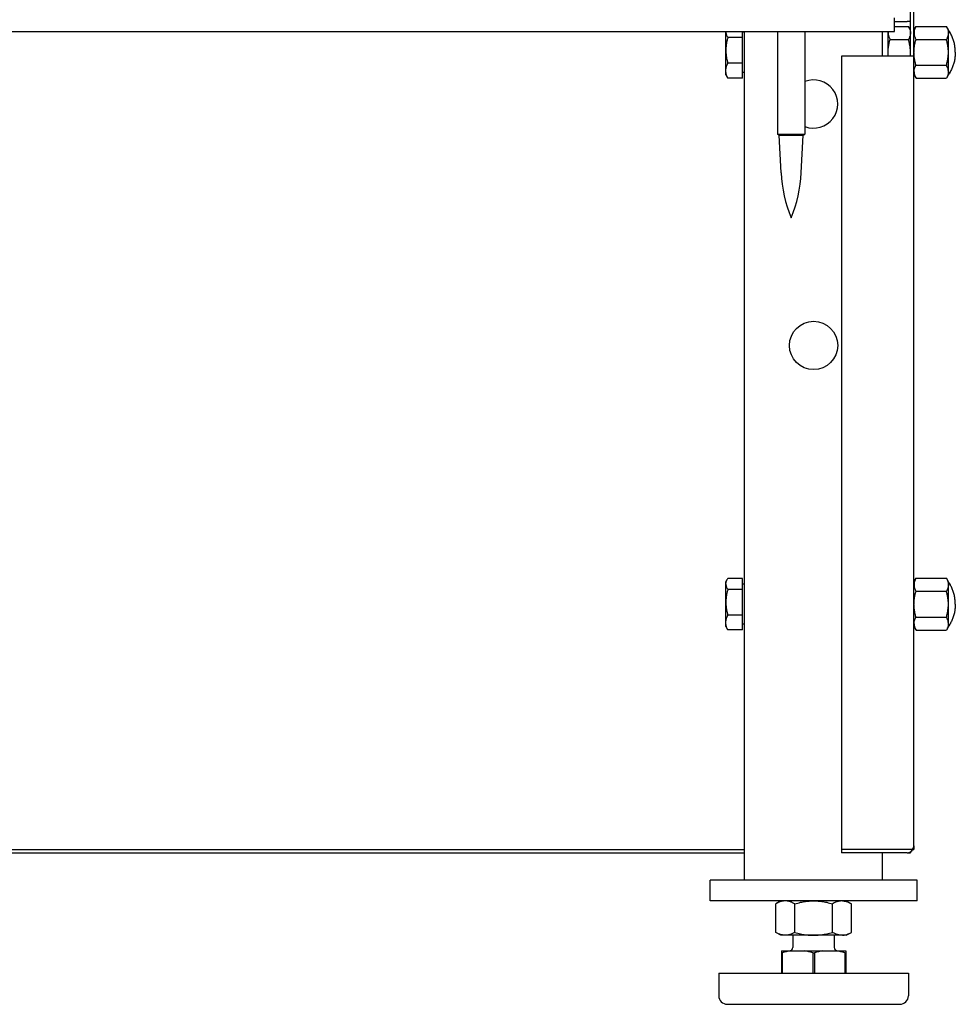
# Model space of a CAD drawing. Extents: x 39 to 408, y 5 to 274.
# Drawn here: x 275 to 289, y 174 to 188 of the extents above; entities that cross this region are included whole.
import ezdxf

# ---------------------------------------------------------------- set-up
doc = ezdxf.new("R2010")
doc.units = 0
doc.layers.get('0').update_dxf_attribs({"linetype": 'CONTINUOUS'})

msp = doc.modelspace()

# ---------------------------------------------------------------- linework, layer by layer
at = {"color": 7, "ltscale": 0.0175}
for p, q in [((287.861, 187.275), (287.861, 187.975)), ((287.911, 187.275), (287.911, 187.975))]:
    msp.add_line(p, q, dxfattribs=at)
at = {"color": 7, "ltscale": 0.005}
msp.add_line((287.631, 187.63), (287.631, 187.83), dxfattribs=at)
at = {"color": 7, "ltscale": 0.0045}
msp.add_line((287.631, 187.775), (287.811, 187.775), dxfattribs=at)
at = {"color": 7, "ltscale": 0.005013}
msp.add_line((287.631, 187.705), (287.832, 187.705), dxfattribs=at)
at = {"color": 7, "ltscale": 0.00125}
for p, q in [((287.861, 187.775), (287.811, 187.775)), ((286.861, 175.775), (286.861, 175.725))]:
    msp.add_line(p, q, dxfattribs=at)
at = {"color": 7, "ltscale": 0.001475}
for p, q in [((287.861, 187.654), (287.832, 187.705)), ((287.911, 187.654), (287.941, 187.705)), ((288.411, 187.654), (288.382, 187.705)), ((287.911, 187.006), (287.941, 186.955)), ((288.411, 187.006), (288.382, 186.955)), ((287.911, 179.654), (287.941, 179.705)), ((288.411, 179.654), (288.382, 179.705)), ((287.911, 179.006), (287.941, 178.955)), ((288.411, 179.006), (288.382, 178.955))]:
    msp.add_line(p, q, dxfattribs=at)
at = {"color": 7, "ltscale": 0.011025}
for p, q in [((287.941, 187.705), (288.382, 187.705)), ((287.941, 187.517), (288.382, 187.517)), ((287.941, 187.142), (288.382, 187.142)), ((287.941, 186.955), (288.382, 186.955)), ((287.941, 179.705), (288.382, 179.705)), ((287.941, 179.517), (288.382, 179.517)), ((287.941, 179.142), (288.382, 179.142)), ((287.941, 178.955), (288.382, 178.955))]:
    msp.add_line(p, q, dxfattribs=at)
at = {"color": 7, "ltscale": 0.3995}
msp.add_line((271.626, 187.63), (287.606, 187.63), dxfattribs=at)
at = {"color": 7, "ltscale": 7.06379e-05}
msp.add_line((285.184, 187.627), (285.184, 187.63), dxfattribs=at)
at = {"color": 7, "ltscale": 7.59125e-05}
msp.add_line((285.184, 187.627), (285.184, 187.63), dxfattribs=at)
at = {"color": 7, "ltscale": 0.015545}
msp.add_line((285.184, 187.005), (285.184, 187.627), dxfattribs=at)
at = {"color": 7, "ltscale": 0.005334}
for p, q in [((285.426, 187.544), (285.213, 187.544)), ((285.426, 187.17), (285.213, 187.17)), ((285.426, 186.956), (285.213, 186.956)), ((285.426, 179.704), (285.213, 179.704)), ((285.426, 179.543), (285.213, 179.543)), ((285.426, 179.169), (285.213, 179.169)), ((285.426, 178.956), (285.426, 179.169)), ((285.426, 178.956), (285.213, 178.956))]:
    msp.add_line(p, q, dxfattribs=at)
at = {"color": 7, "ltscale": 0.002155}
for p, q in [((285.426, 187.544), (285.426, 187.63)), ((286.93, 175.03), (287.005, 174.987)), ((286.93, 174.53), (287.005, 174.573))]:
    msp.add_line(p, q, dxfattribs=at)
at = {"color": 7, "ltscale": 0.000749969}
for p, q in [((285.456, 187.621), (285.426, 187.621)), ((285.456, 187.039), (285.426, 187.039)), ((285.456, 179.621), (285.426, 179.621)), ((285.456, 179.039), (285.426, 179.039))]:
    msp.add_line(p, q, dxfattribs=at)
at = {"color": 7, "ltscale": 0.00935}
msp.add_line((285.426, 187.17), (285.426, 187.544), dxfattribs=at)
at = {"color": 7, "ltscale": 0.3075}
msp.add_line((285.456, 175.33), (285.456, 187.63), dxfattribs=at)
at = {"color": 7, "ltscale": 0.037139}
for p, q in [((285.931, 187.63), (285.931, 186.144)), ((286.331, 187.63), (286.331, 186.144))]:
    msp.add_line(p, q, dxfattribs=at)
at = {"color": 7, "ltscale": 0.008875}
for p, q in [((287.456, 187.275), (287.456, 187.63)), ((287.536, 187.275), (287.536, 187.63))]:
    msp.add_line(p, q, dxfattribs=at)
at = {"color": 7, "ltscale": 0.0075}
for p, q in [((287.456, 187.33), (287.456, 187.63)), ((287.536, 187.33), (287.536, 187.63)), ((284.956, 175.03), (284.956, 175.33)), ((287.956, 175.03), (287.956, 175.33))]:
    msp.add_line(p, q, dxfattribs=at)
at = {"color": 7, "ltscale": 0.000624847}
msp.add_line((287.606, 187.63), (287.631, 187.63), dxfattribs=at)
at = {"color": 7, "ltscale": 0.015217}
for p, q in [((287.911, 187.045), (287.911, 187.654)), ((287.911, 179.045), (287.911, 179.654))]:
    msp.add_line(p, q, dxfattribs=at)
at = {"color": 7, "ltscale": 0.015232}
for p, q in [((288.411, 187.045), (288.411, 187.654)), ((288.411, 179.045), (288.411, 179.654))]:
    msp.add_line(p, q, dxfattribs=at)
at = {"color": 7, "ltscale": 0.00665}
msp.add_line((287.566, 187.517), (287.832, 187.517), dxfattribs=at)
at = {"color": 7, "ltscale": 0.02375}
for p, q in [((287.811, 187.275), (286.861, 187.275)), ((287.811, 175.775), (286.861, 175.775)), ((287.811, 175.775), (286.861, 175.775)), ((287.811, 175.725), (286.861, 175.725))]:
    msp.add_line(p, q, dxfattribs=at)
at = {"color": 7, "ltscale": 0.2875}
msp.add_line((286.861, 187.275), (286.861, 175.775), dxfattribs=at)
at = {"color": 7, "ltscale": 0.001375}
for p, q in [((287.456, 187.275), (287.456, 187.33)), ((287.536, 187.275), (287.536, 187.33))]:
    msp.add_line(p, q, dxfattribs=at)
at = {"color": 7, "ltscale": 0.0025}
msp.add_line((287.911, 187.275), (287.811, 187.275), dxfattribs=at)
at = {"color": 7, "ltscale": 0.28625}
msp.add_line((287.911, 175.825), (287.911, 187.275), dxfattribs=at)
at = {"color": 7, "ltscale": 0.005345}
msp.add_line((285.426, 186.956), (285.426, 187.17), dxfattribs=at)
at = {"color": 7, "ltscale": 0.00099638}
msp.add_line((285.184, 187.005), (285.203, 186.97), dxfattribs=at)
at = {"color": 7, "ltscale": 0.000992203}
for p, q in [((287.911, 187.006), (287.911, 187.045)), ((287.911, 179.006), (287.911, 179.045))]:
    msp.add_line(p, q, dxfattribs=at)
at = {"color": 7, "ltscale": 0.000992966}
for p, q in [((288.411, 187.005), (288.411, 187.045)), ((288.411, 179.005), (288.411, 179.045))]:
    msp.add_line(p, q, dxfattribs=at)
at = {"color": 7, "ltscale": 0.009373}
msp.add_line((285.931, 186.144), (286.306, 186.144), dxfattribs=at)
at = {"color": 7, "ltscale": 0.00072223}
for p, q in [((285.956, 186.13), (285.931, 186.144)), ((286.306, 186.13), (286.331, 186.144))]:
    msp.add_line(p, q, dxfattribs=at)
at = {"color": 7, "ltscale": 0.008201}
msp.add_line((285.956, 186.13), (286.284, 186.13), dxfattribs=at)
at = {"color": 7, "ltscale": 0.013694}
for p, q in [((285.985, 185.583), (285.956, 186.13)), ((286.277, 185.583), (286.306, 186.13))]:
    msp.add_line(p, q, dxfattribs=at)
at = {"color": 7, "ltscale": 0.000548553}
msp.add_line((286.284, 186.13), (286.306, 186.13), dxfattribs=at)
at = {"color": 7, "ltscale": 0.000627136}
msp.add_line((286.306, 186.144), (286.331, 186.144), dxfattribs=at)
at = {"color": 7, "ltscale": 0.004016}
msp.add_line((285.426, 179.543), (285.426, 179.704), dxfattribs=at)
at = {"color": 7, "ltscale": 0.001004}
for p, q in [((285.184, 179.655), (285.204, 179.689)), ((285.184, 179.005), (285.204, 178.97))]:
    msp.add_line(p, q, dxfattribs=at)
at = {"color": 7, "ltscale": 0.000701904}
msp.add_line((285.184, 179.627), (285.184, 179.655), dxfattribs=at)
at = {"color": 7, "ltscale": 0.01554}
msp.add_line((285.184, 179.005), (285.184, 179.627), dxfattribs=at)
at = {"color": 7, "ltscale": 0.009351}
msp.add_line((285.426, 179.169), (285.426, 179.543), dxfattribs=at)
at = {"color": 7}
for p, q in [((255.806, 175.775), (285.456, 175.775)), ((255.806, 175.725), (285.456, 175.725))]:
    msp.add_line(p, q, dxfattribs=at)
at = {"color": 7, "ltscale": 0.009875}
msp.add_line((287.456, 175.33), (287.456, 175.725), dxfattribs=at)
at = {"color": 7, "ltscale": 0.001822}
msp.add_line((287.884, 175.775), (287.811, 175.775), dxfattribs=at)
at = {"color": 7, "ltscale": 0.001237}
msp.add_line((287.811, 175.725), (287.86, 175.725), dxfattribs=at)
at = {"color": 7, "ltscale": 0.00032692}
msp.add_line((287.86, 175.738), (287.86, 175.725), dxfattribs=at)
at = {"color": 7, "ltscale": 0.000675217}
msp.add_line((287.864, 175.775), (287.884, 175.756), dxfattribs=at)
at = {"color": 7, "ltscale": 0.00033493}
msp.add_line((287.898, 175.775), (287.911, 175.775), dxfattribs=at)
at = {"color": 7, "ltscale": 0.001247}
msp.add_line((287.911, 175.825), (287.911, 175.775), dxfattribs=at)
at = {"color": 7, "ltscale": 0.075}
for p, q in [((287.956, 175.33), (284.956, 175.33)), ((287.956, 175.03), (284.956, 175.03))]:
    msp.add_line(p, q, dxfattribs=at)
at = {"color": 7, "ltscale": 0.002156}
for p, q in [((285.982, 175.03), (285.908, 174.987)), ((285.982, 174.53), (285.908, 174.573))]:
    msp.add_line(p, q, dxfattribs=at)
at = {"color": 7, "ltscale": 0.010345}
for p, q in [((285.908, 174.573), (285.908, 174.987)), ((286.182, 174.573), (286.182, 174.987)), ((286.73, 174.573), (286.73, 174.987)), ((287.005, 174.573), (287.005, 174.987))]:
    msp.add_line(p, q, dxfattribs=at)
at = {"color": 7, "ltscale": 0.02224}
for p, q in [((286.872, 175.03), (285.982, 175.03)), ((286.872, 174.53), (285.982, 174.53))]:
    msp.add_line(p, q, dxfattribs=at)
at = {"color": 7, "ltscale": 0.00145}
for p, q in [((286.93, 175.03), (286.872, 175.03)), ((286.93, 174.53), (286.872, 174.53))]:
    msp.add_line(p, q, dxfattribs=at)
at = {"color": 7, "ltscale": 0.004375}
for p, q in [((286.156, 174.53), (286.156, 174.355)), ((286.756, 174.53), (286.756, 174.355))]:
    msp.add_line(p, q, dxfattribs=at)
at = {"color": 7, "ltscale": 0.003259}
for p, q in [((285.989, 174.305), (286.119, 174.305)), ((286.793, 174.305), (286.924, 174.305))]:
    msp.add_line(p, q, dxfattribs=at)
at = {"color": 7, "ltscale": 0.000721359}
for p, q in [((285.989, 174.305), (285.989, 174.276)), ((286.924, 174.305), (286.924, 174.276))]:
    msp.add_line(p, q, dxfattribs=at)
at = {"color": 7, "ltscale": 0.000323486}
msp.add_line((285.989, 174.276), (286.001, 174.276), dxfattribs=at)
at = {"color": 7, "ltscale": 0.007404}
for p, q in [((285.989, 174.276), (285.989, 173.98)), ((286.001, 174.276), (286.001, 173.98)), ((286.443, 174.276), (286.443, 173.98)), ((286.469, 174.276), (286.469, 173.98)), ((286.911, 174.276), (286.911, 173.98)), ((286.924, 174.276), (286.924, 173.98))]:
    msp.add_line(p, q, dxfattribs=at)
at = {"color": 7, "ltscale": 0.005169}
for p, q in [((286.119, 174.305), (286.326, 174.305)), ((286.586, 174.305), (286.793, 174.305))]:
    msp.add_line(p, q, dxfattribs=at)
at = {"color": 7, "ltscale": 0.006519}
msp.add_line((286.326, 174.305), (286.586, 174.305), dxfattribs=at)
at = {"color": 7, "ltscale": 0.000647736}
msp.add_line((286.443, 174.276), (286.469, 174.276), dxfattribs=at)
at = {"color": 7, "ltscale": 0.000324249}
msp.add_line((286.911, 174.276), (286.924, 174.276), dxfattribs=at)
at = {"color": 7, "ltscale": 0.017895}
msp.add_line((285.081, 173.98), (285.797, 173.98), dxfattribs=at)
at = {"color": 7, "ltscale": 0.008125}
for p, q in [((285.081, 173.98), (285.081, 173.655)), ((287.831, 173.98), (287.831, 173.655))]:
    msp.add_line(p, q, dxfattribs=at)
at = {"color": 7, "ltscale": 0.050855}
msp.add_line((285.797, 173.98), (287.831, 173.98), dxfattribs=at)
at = {"color": 7, "ltscale": 0.016267}
msp.add_line((285.206, 173.53), (285.857, 173.53), dxfattribs=at)
at = {"color": 7, "ltscale": 0.046233}
msp.add_line((285.857, 173.53), (287.706, 173.53), dxfattribs=at)
at = {"color": 7}
for points in [[(287.832, 187.705), (287.837, 187.696), (287.841, 187.686), (287.846, 187.678), (287.849, 187.669), (287.852, 187.661), (287.854, 187.653), (287.857, 187.645), (287.858, 187.637), (287.859, 187.63), (287.86, 187.622), (287.861, 187.615), (287.861, 187.607), (287.86, 187.6), (287.859, 187.592), (287.858, 187.585), (287.856, 187.577), (287.854, 187.569), (287.852, 187.561), (287.849, 187.553), (287.845, 187.545), (287.841, 187.536), (287.837, 187.527), (287.832, 187.517)], [(287.941, 187.705), (287.935, 187.696), (287.931, 187.686), (287.927, 187.678), (287.923, 187.669), (287.92, 187.661), (287.918, 187.653), (287.916, 187.645), (287.914, 187.637), (287.913, 187.63), (287.912, 187.622), (287.912, 187.615), (287.912, 187.607), (287.912, 187.6), (287.913, 187.592), (287.914, 187.585), (287.916, 187.577), (287.918, 187.569), (287.92, 187.561), (287.923, 187.553), (287.927, 187.545), (287.931, 187.536), (287.935, 187.527), (287.941, 187.517)], [(288.382, 187.705), (288.387, 187.696), (288.392, 187.686), (288.396, 187.678), (288.399, 187.669), (288.402, 187.661), (288.404, 187.653), (288.407, 187.645), (288.408, 187.637), (288.409, 187.63), (288.41, 187.622), (288.411, 187.615), (288.411, 187.607), (288.41, 187.6), (288.409, 187.592), (288.408, 187.585), (288.406, 187.577), (288.404, 187.569), (288.402, 187.561), (288.399, 187.553), (288.395, 187.545), (288.391, 187.536), (288.387, 187.527), (288.382, 187.517)], [(285.184, 187.627), (285.184, 187.621), (285.184, 187.614), (285.185, 187.608), (285.186, 187.601), (285.188, 187.595), (285.19, 187.588), (285.192, 187.581), (285.195, 187.574), (285.199, 187.567), (285.203, 187.56), (285.207, 187.552), (285.213, 187.544)], [(285.213, 187.544), (285.21, 187.534), (285.207, 187.525), (285.205, 187.516), (285.203, 187.507), (285.199, 187.49), (285.195, 187.473), (285.193, 187.457), (285.19, 187.442), (285.188, 187.427), (285.186, 187.412), (285.185, 187.398), (285.184, 187.385), (285.184, 187.371), (285.184, 187.357), (285.184, 187.344), (285.184, 187.33), (285.185, 187.316), (285.186, 187.302), (285.188, 187.288), (285.19, 187.273), (285.192, 187.257), (285.195, 187.241), (285.197, 187.232), (285.199, 187.224), (285.201, 187.215), (285.203, 187.207), (285.206, 187.195), (285.209, 187.182), (285.213, 187.17)], [(287.538, 187.63), (287.537, 187.622), (287.537, 187.615), (287.537, 187.607), (287.537, 187.6), (287.538, 187.592), (287.539, 187.585), (287.541, 187.577), (287.543, 187.569), (287.545, 187.561), (287.548, 187.553), (287.552, 187.545), (287.556, 187.536), (287.56, 187.527), (287.566, 187.517)], [(288.511, 187.33), (288.511, 187.337), (288.511, 187.344), (288.51, 187.359), (288.509, 187.373), (288.508, 187.388), (288.506, 187.402), (288.505, 187.415), (288.502, 187.429), (288.5, 187.443), (288.497, 187.457), (288.493, 187.471), (288.49, 187.486), (288.485, 187.5), (288.481, 187.513), (288.476, 187.527), (288.471, 187.54), (288.466, 187.554), (288.46, 187.567), (288.454, 187.58), (288.448, 187.593), (288.441, 187.605), (288.434, 187.618), (288.427, 187.63), (288.419, 187.642), (288.411, 187.654)], [(287.539, 187.275), (287.538, 187.289), (287.537, 187.302), (287.537, 187.316), (287.536, 187.33), (287.537, 187.343), (287.537, 187.357), (287.538, 187.371), (287.539, 187.384), (287.541, 187.398), (287.543, 187.414), (287.545, 187.43), (287.548, 187.446), (287.55, 187.454), (287.552, 187.463), (287.554, 187.471), (287.556, 187.48), (287.559, 187.492), (287.562, 187.505), (287.566, 187.517)], [(287.858, 187.275), (287.859, 187.289), (287.86, 187.302), (287.86, 187.316), (287.861, 187.33), (287.86, 187.343), (287.86, 187.357), (287.859, 187.371), (287.858, 187.384), (287.856, 187.398), (287.854, 187.414), (287.852, 187.43), (287.849, 187.446), (287.847, 187.454), (287.845, 187.463), (287.844, 187.471), (287.841, 187.48), (287.838, 187.492), (287.835, 187.505), (287.832, 187.517)], [(287.941, 187.142), (287.936, 187.158), (287.932, 187.172), (287.929, 187.187), (287.926, 187.201), (287.923, 187.214), (287.922, 187.222), (287.92, 187.23), (287.918, 187.246), (287.916, 187.262), (287.914, 187.276), (287.913, 187.29), (287.912, 187.303), (287.912, 187.317), (287.911, 187.33), (287.912, 187.344), (287.912, 187.357), (287.913, 187.371), (287.914, 187.385), (287.916, 187.398), (287.918, 187.414), (287.92, 187.43), (287.923, 187.446), (287.925, 187.454), (287.927, 187.463), (287.929, 187.471), (287.931, 187.48), (287.934, 187.492), (287.937, 187.505), (287.941, 187.517)], [(288.382, 187.142), (288.386, 187.158), (288.39, 187.172), (288.393, 187.187), (288.396, 187.201), (288.399, 187.214), (288.401, 187.222), (288.402, 187.23), (288.404, 187.246), (288.407, 187.262), (288.408, 187.276), (288.409, 187.29), (288.41, 187.303), (288.41, 187.317), (288.411, 187.33), (288.41, 187.344), (288.41, 187.357), (288.409, 187.371), (288.408, 187.385), (288.406, 187.398), (288.404, 187.414), (288.402, 187.43), (288.399, 187.446), (288.397, 187.454), (288.395, 187.463), (288.394, 187.471), (288.391, 187.48), (288.388, 187.492), (288.385, 187.505), (288.382, 187.517)], [(288.511, 187.33), (288.511, 187.323), (288.511, 187.315), (288.51, 187.301), (288.509, 187.286), (288.508, 187.272), (288.506, 187.258), (288.505, 187.244), (288.502, 187.231), (288.5, 187.217), (288.497, 187.203), (288.493, 187.188), (288.49, 187.174), (288.485, 187.16), (288.481, 187.146), (288.476, 187.133), (288.471, 187.119), (288.466, 187.106), (288.46, 187.093), (288.454, 187.08), (288.448, 187.067), (288.441, 187.054), (288.434, 187.042), (288.427, 187.029), (288.419, 187.017), (288.411, 187.005)], [(285.213, 186.956), (285.207, 186.967), (285.203, 186.977), (285.199, 186.987), (285.195, 186.996), (285.193, 187.005), (285.19, 187.014), (285.188, 187.023), (285.186, 187.031), (285.185, 187.039), (285.184, 187.047), (285.184, 187.055), (285.184, 187.062), (285.184, 187.07), (285.184, 187.078), (285.185, 187.086), (285.186, 187.094), (285.188, 187.102), (285.19, 187.111), (285.192, 187.12), (285.195, 187.129), (285.199, 187.139), (285.203, 187.148), (285.207, 187.159), (285.213, 187.17)], [(287.912, 187.045), (287.912, 187.052), (287.912, 187.059), (287.913, 187.066), (287.914, 187.074), (287.915, 187.081), (287.917, 187.089), (287.92, 187.096), (287.922, 187.104), (287.925, 187.112), (287.928, 187.119), (287.932, 187.126), (287.936, 187.134), (287.941, 187.142)], [(288.411, 187.045), (288.411, 187.052), (288.41, 187.059), (288.409, 187.066), (288.408, 187.074), (288.407, 187.081), (288.405, 187.089), (288.403, 187.096), (288.4, 187.104), (288.397, 187.112), (288.394, 187.119), (288.39, 187.126), (288.386, 187.134), (288.382, 187.142)], [(287.912, 187.045), (287.912, 187.038), (287.913, 187.031), (287.914, 187.024), (287.915, 187.017), (287.917, 187.01), (287.919, 187.003), (287.921, 186.995), (287.924, 186.988), (287.927, 186.98), (287.931, 186.972), (287.936, 186.963), (287.941, 186.955)], [(288.411, 187.045), (288.41, 187.038), (288.409, 187.031), (288.408, 187.024), (288.407, 187.017), (288.405, 187.01), (288.403, 187.003), (288.401, 186.995), (288.398, 186.988), (288.395, 186.98), (288.391, 186.972), (288.386, 186.963), (288.382, 186.955)], [(287.941, 179.705), (287.935, 179.696), (287.931, 179.686), (287.927, 179.678), (287.923, 179.669), (287.92, 179.661), (287.918, 179.653), (287.916, 179.645), (287.914, 179.637), (287.913, 179.63), (287.912, 179.622), (287.912, 179.615), (287.912, 179.607), (287.912, 179.6), (287.913, 179.592), (287.914, 179.585), (287.916, 179.577), (287.918, 179.569), (287.92, 179.561), (287.923, 179.553), (287.927, 179.545), (287.931, 179.536), (287.935, 179.527), (287.941, 179.517)], [(288.382, 179.705), (288.387, 179.696), (288.392, 179.686), (288.396, 179.678), (288.399, 179.669), (288.402, 179.661), (288.404, 179.653), (288.407, 179.645), (288.408, 179.637), (288.409, 179.63), (288.41, 179.622), (288.411, 179.615), (288.411, 179.607), (288.41, 179.6), (288.409, 179.592), (288.408, 179.585), (288.406, 179.577), (288.404, 179.569), (288.402, 179.561), (288.399, 179.553), (288.395, 179.545), (288.391, 179.536), (288.387, 179.527), (288.382, 179.517)], [(285.184, 179.627), (285.184, 179.633), (285.185, 179.638), (285.186, 179.644), (285.187, 179.65), (285.189, 179.656), (285.191, 179.662), (285.193, 179.669), (285.196, 179.675), (285.2, 179.682), (285.204, 179.689)], [(285.184, 179.627), (285.184, 179.62), (285.184, 179.614), (285.185, 179.608), (285.186, 179.601), (285.188, 179.595), (285.19, 179.588), (285.192, 179.581), (285.195, 179.574), (285.199, 179.567), (285.203, 179.559), (285.207, 179.551), (285.213, 179.543)], [(288.511, 179.33), (288.511, 179.337), (288.511, 179.344), (288.51, 179.359), (288.509, 179.373), (288.508, 179.388), (288.506, 179.402), (288.505, 179.415), (288.502, 179.429), (288.5, 179.443), (288.497, 179.457), (288.493, 179.471), (288.49, 179.486), (288.485, 179.5), (288.481, 179.513), (288.476, 179.527), (288.471, 179.54), (288.466, 179.554), (288.46, 179.567), (288.454, 179.58), (288.448, 179.593), (288.441, 179.605), (288.434, 179.618), (288.427, 179.63), (288.419, 179.642), (288.411, 179.654)], [(285.213, 179.543), (285.21, 179.534), (285.207, 179.525), (285.205, 179.516), (285.203, 179.507), (285.199, 179.49), (285.195, 179.473), (285.193, 179.457), (285.19, 179.441), (285.188, 179.426), (285.186, 179.412), (285.185, 179.398), (285.184, 179.384), (285.184, 179.37), (285.184, 179.357), (285.184, 179.343), (285.184, 179.329), (285.185, 179.316), (285.186, 179.302), (285.188, 179.288), (285.19, 179.272), (285.192, 179.256), (285.195, 179.24), (285.197, 179.232), (285.199, 179.223), (285.201, 179.215), (285.203, 179.206), (285.206, 179.194), (285.209, 179.182), (285.213, 179.169)], [(287.941, 179.142), (287.936, 179.158), (287.932, 179.172), (287.929, 179.187), (287.926, 179.201), (287.923, 179.214), (287.922, 179.222), (287.92, 179.23), (287.918, 179.246), (287.916, 179.262), (287.914, 179.276), (287.913, 179.29), (287.912, 179.303), (287.912, 179.317), (287.911, 179.33), (287.912, 179.344), (287.912, 179.357), (287.913, 179.371), (287.914, 179.385), (287.916, 179.398), (287.918, 179.414), (287.92, 179.43), (287.923, 179.446), (287.925, 179.454), (287.927, 179.463), (287.929, 179.471), (287.931, 179.48), (287.934, 179.492), (287.937, 179.505), (287.941, 179.517)], [(288.382, 179.142), (288.386, 179.158), (288.39, 179.172), (288.393, 179.187), (288.396, 179.201), (288.399, 179.214), (288.401, 179.222), (288.402, 179.23), (288.404, 179.246), (288.407, 179.262), (288.408, 179.276), (288.409, 179.29), (288.41, 179.303), (288.41, 179.317), (288.411, 179.33), (288.41, 179.344), (288.41, 179.357), (288.409, 179.371), (288.408, 179.385), (288.406, 179.398), (288.404, 179.414), (288.402, 179.43), (288.399, 179.446), (288.397, 179.454), (288.395, 179.463), (288.394, 179.471), (288.391, 179.48), (288.388, 179.492), (288.385, 179.505), (288.382, 179.517)], [(288.511, 179.33), (288.511, 179.323), (288.511, 179.315), (288.51, 179.301), (288.509, 179.286), (288.508, 179.272), (288.506, 179.258), (288.505, 179.244), (288.502, 179.231), (288.5, 179.217), (288.497, 179.203), (288.493, 179.188), (288.49, 179.174), (288.485, 179.16), (288.481, 179.146), (288.476, 179.133), (288.471, 179.119), (288.466, 179.106), (288.46, 179.093), (288.454, 179.08), (288.448, 179.067), (288.441, 179.054), (288.434, 179.042), (288.427, 179.029), (288.419, 179.017), (288.411, 179.005)], [(285.213, 178.956), (285.207, 178.966), (285.203, 178.977), (285.199, 178.986), (285.195, 178.996), (285.193, 179.005), (285.19, 179.014), (285.188, 179.023), (285.186, 179.031), (285.185, 179.039), (285.184, 179.046), (285.184, 179.054), (285.184, 179.062), (285.184, 179.07), (285.184, 179.078), (285.185, 179.086), (285.186, 179.094), (285.188, 179.102), (285.19, 179.11), (285.192, 179.119), (285.195, 179.129), (285.199, 179.138), (285.203, 179.148), (285.207, 179.158), (285.213, 179.169)], [(287.912, 179.045), (287.912, 179.052), (287.912, 179.059), (287.913, 179.066), (287.914, 179.074), (287.915, 179.081), (287.917, 179.089), (287.92, 179.096), (287.922, 179.104), (287.925, 179.112), (287.928, 179.119), (287.932, 179.126), (287.936, 179.134), (287.941, 179.142)], [(288.411, 179.045), (288.411, 179.052), (288.41, 179.059), (288.409, 179.066), (288.408, 179.074), (288.407, 179.081), (288.405, 179.089), (288.403, 179.096), (288.4, 179.104), (288.397, 179.112), (288.394, 179.119), (288.39, 179.126), (288.386, 179.134), (288.382, 179.142)], [(287.912, 179.045), (287.912, 179.038), (287.913, 179.031), (287.914, 179.024), (287.915, 179.017), (287.917, 179.01), (287.919, 179.003), (287.921, 178.995), (287.924, 178.988), (287.927, 178.98), (287.931, 178.972), (287.936, 178.963), (287.941, 178.955)], [(288.411, 179.045), (288.41, 179.038), (288.409, 179.031), (288.408, 179.024), (288.407, 179.017), (288.405, 179.01), (288.403, 179.003), (288.401, 178.995), (288.398, 178.988), (288.395, 178.98), (288.391, 178.972), (288.386, 178.963), (288.382, 178.955)], [(287.884, 175.775), (287.889, 175.78), (287.892, 175.783), (287.894, 175.786), (287.897, 175.789), (287.9, 175.793), (287.902, 175.797), (287.904, 175.799), (287.905, 175.801), (287.906, 175.804), (287.908, 175.808), (287.909, 175.811), (287.91, 175.814), (287.91, 175.818), (287.911, 175.821), (287.911, 175.825)], [(286.182, 174.987), (286.171, 174.993), (286.16, 174.998), (286.15, 175.003), (286.14, 175.008), (286.131, 175.012), (286.121, 175.015), (286.112, 175.018), (286.103, 175.021), (286.094, 175.023), (286.085, 175.025), (286.076, 175.027), (286.067, 175.028), (286.058, 175.029), (286.049, 175.029), (286.04, 175.029), (286.031, 175.029), (286.022, 175.028), (286.013, 175.027), (286.004, 175.025), (285.994, 175.023), (285.986, 175.021), (285.977, 175.018), (285.968, 175.015), (285.958, 175.012), (285.949, 175.008), (285.939, 175.003), (285.929, 174.998), (285.918, 174.993), (285.908, 174.987)], [(286.182, 174.987), (286.204, 174.993), (286.225, 174.998), (286.245, 175.003), (286.265, 175.008), (286.284, 175.012), (286.303, 175.015), (286.321, 175.018), (286.339, 175.021), (286.357, 175.023), (286.375, 175.025), (286.394, 175.027), (286.412, 175.028), (286.43, 175.029), (286.448, 175.029), (286.466, 175.029), (286.484, 175.029), (286.501, 175.028), (286.52, 175.027), (286.538, 175.025), (286.556, 175.023), (286.574, 175.021), (286.592, 175.018), (286.61, 175.015), (286.629, 175.012), (286.648, 175.008), (286.667, 175.003), (286.688, 174.998), (286.709, 174.993), (286.73, 174.987)], [(286.873, 175.029), (286.865, 175.029), (286.856, 175.029), (286.848, 175.028), (286.839, 175.027), (286.83, 175.026), (286.822, 175.024), (286.813, 175.022), (286.804, 175.02), (286.795, 175.017), (286.785, 175.013), (286.775, 175.009), (286.764, 175.004), (286.754, 174.999), (286.742, 174.993), (286.73, 174.987)], [(286.873, 175.029), (286.882, 175.029), (286.891, 175.028), (286.9, 175.027), (286.909, 175.025), (286.918, 175.023), (286.927, 175.021), (286.936, 175.018), (286.946, 175.014), (286.956, 175.011), (286.965, 175.007), (286.974, 175.003), (286.984, 174.998), (286.994, 174.993), (287.005, 174.987)], [(286.182, 174.573), (286.171, 174.567), (286.16, 174.561), (286.15, 174.556), (286.14, 174.552), (286.131, 174.548), (286.121, 174.544), (286.112, 174.541), (286.103, 174.539), (286.094, 174.536), (286.085, 174.534), (286.076, 174.533), (286.067, 174.532), (286.058, 174.531), (286.049, 174.531), (286.04, 174.531), (286.031, 174.531), (286.022, 174.532), (286.013, 174.533), (286.004, 174.535), (285.994, 174.537), (285.986, 174.539), (285.977, 174.542), (285.968, 174.545), (285.958, 174.548), (285.949, 174.552), (285.939, 174.556), (285.929, 174.561), (285.918, 174.567), (285.908, 174.573)], [(286.182, 174.573), (286.204, 174.567), (286.225, 174.561), (286.245, 174.556), (286.265, 174.552), (286.284, 174.548), (286.303, 174.544), (286.321, 174.541), (286.339, 174.539), (286.357, 174.536), (286.375, 174.534), (286.394, 174.533), (286.412, 174.532), (286.43, 174.531), (286.448, 174.531), (286.466, 174.531), (286.484, 174.531), (286.501, 174.532), (286.52, 174.533), (286.538, 174.535), (286.556, 174.537), (286.574, 174.539), (286.592, 174.542), (286.61, 174.545), (286.629, 174.548), (286.648, 174.552), (286.667, 174.556), (286.688, 174.561), (286.709, 174.567), (286.73, 174.573)], [(286.873, 174.531), (286.865, 174.531), (286.856, 174.531), (286.848, 174.531), (286.839, 174.532), (286.83, 174.534), (286.822, 174.536), (286.813, 174.538), (286.804, 174.54), (286.795, 174.543), (286.785, 174.546), (286.775, 174.55), (286.764, 174.555), (286.754, 174.56), (286.742, 174.566), (286.73, 174.573)], [(286.873, 174.531), (286.882, 174.531), (286.891, 174.532), (286.9, 174.533), (286.909, 174.535), (286.918, 174.537), (286.927, 174.539), (286.936, 174.542), (286.946, 174.545), (286.956, 174.549), (286.965, 174.553), (286.974, 174.557), (286.984, 174.562), (286.994, 174.567), (287.005, 174.573)]]:
    msp.add_lwpolyline(points, dxfattribs=at)
msp.add_circle((286.456, 183.08), 0.35, dxfattribs=at)
for centre, radius, start, end in [((285.414, 187.092), 0.243, 210.0946, 214.1691), ((286.456, 186.58), 0.35, 249.075, 110.925), ((287.982, 185.688), 2, 183, 202.2617), ((284.28, 185.688), 2, 337.7383, 357), ((285.415, 179.567), 0.244, 145.9135, 149.9094), ((285.415, 179.093), 0.244, 210.0906, 214.0865), ((287.811, 175.825), 0.1, 270, 0), ((286.258, 173.486), 0.83, 99.6718, 108.0224), ((286.106, 174.355), 0.05, 270, 360), ((286.186, 173.486), 0.83, 71.9776, 80.3283), ((286.726, 173.486), 0.83, 99.6718, 108.0224), ((286.806, 174.355), 0.05, 180, 270), ((286.654, 173.486), 0.83, 71.9776, 80.3283), ((285.206, 173.655), 0.125, 180, 270), ((287.706, 173.655), 0.125, 270, 0)]:
    msp.add_arc(centre, radius, start, end, dxfattribs=at)

doc.saveas('drawing.dxf')
